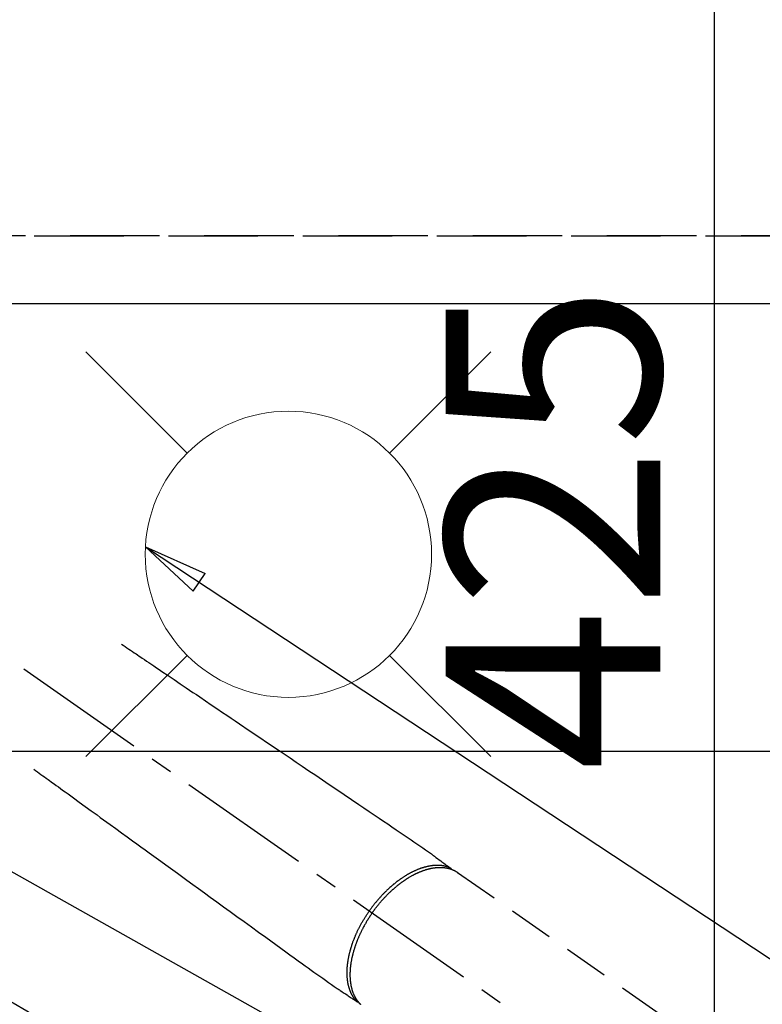
# Model space of a CAD drawing. Extents: x -6777 to 26473, y -33085 to -24215.
# Drawn here: x 16248 to 16456, y -25735 to -25460 of the extents above; entities that cross this region are included whole.
import ezdxf

# ---------------------------------------------------------------- set-up
doc = ezdxf.new("R2010")
doc.units = 0
doc.header["$LTSCALE"] = 50
doc.header["$MEASUREMENT"] = 0
for name, pattern in [('CENTER2', [1.125, 0.75, -0.125, 0.125, -0.125]), ('DASHED', [0.75, 0.5, -0.25]), ('HIDDEN', [0.375, 0.25, -0.125])]:
    doc.linetypes.add(name, pattern=pattern)
doc.layers.get('0').update_dxf_attribs({"linetype": 'CONTINUOUS'})
doc.layers.get('DEFPOINTS').update_dxf_attribs({"color": 146, "linetype": 'CONTINUOUS'})
for name, color, linetype in [('121-キャビネット（中）', 253, 'HIDDEN'), ('126-甲板', 2, 'CONTINUOUS'), ('150-機器', 8, 'CONTINUOUS'), ('160-文字', 254, 'CONTINUOUS'), ('166-寸法B', 11, 'CONTINUOUS')]:
    doc.layers.add(name, color=color, linetype=linetype)
doc.styles.add('KH001', font='txt')
doc.dimstyles.new('KH1xx015', dxfattribs={"dimscale": 10, "dimtxt": 3.8, "dimasz": 0.8, "dimexe": 0.3, "dimexo": 1.2, "dimgap": 0.5, "dimtad": 3, "dimdec": 1, "dimdsep": 46, "dimlunit": 6, "dimtxsty": 'KH001', "dimblk": 'DOT', "dimcen": 1, "dimdle": 1, "dimclrd": 256, "dimclre": 256, "dimclrt": 256, "dimadec": 0, "dimazin": 0, "dimtfac": 1, "dimtdec": 1, "dimtix": 1, "dimtmove": 2, "dimatfit": 3, "dimldrblk": 'CLOSEDBLANK', "dimfxl": 1, "dimtolj": 1, "dimtzin": 0, "dimlwd": -1, "dimlwe": -1, "dimarcsym": 0})
doc.dimstyles.new('KH1xx030', dxfattribs={"dimscale": 30, "dimtxt": 2, "dimasz": 0.6, "dimexe": 0.3, "dimexo": 1.2, "dimgap": 0.5, "dimtad": 3, "dimdec": 1, "dimdsep": 46, "dimlunit": 6, "dimtxsty": 'KH001', "dimblk": 'DOT', "dimcen": 1, "dimdle": 1, "dimclrd": 256, "dimclre": 256, "dimclrt": 256, "dimadec": 0, "dimazin": 0, "dimtfac": 1, "dimtdec": 1, "dimtix": 1, "dimtmove": 2, "dimatfit": 3, "dimldrblk": 'CLOSEDBLANK', "dimfxl": 1, "dimtolj": 1, "dimtzin": 0, "dimlwd": -1, "dimlwe": -1, "dimarcsym": 0})

# ---------------------------------------------------------------- blocks, each defined once
blk = doc.blocks.new('F402_H')
at = {"layer": '150-機器', "color": 13, "linetype": 'CENTER2'}
blk.add_line((0, 0), (244.02, -170.86), dxfattribs=at)
at = {"layer": '150-機器', "color": 13, "linetype": 'HIDDEN'}
blk.add_line((167.27, -89.12), (227.62, -131.38), dxfattribs=at)
for points in [[(73.36, -25.3), (73.88, -25.65), (74.39, -26), (74.9, -26.34), (75.41, -26.69), (75.92, -27.03), (76.43, -27.38), (76.94, -27.72), (77.45, -28.07), (77.89, -28.36), (78.32, -28.65), (78.75, -28.94), (79.18, -29.24), (79.78, -29.64), (80.39, -30.05), (80.99, -30.46), (81.6, -30.87), (82.37, -31.39), (83.14, -31.91), (83.92, -32.44), (84.69, -32.96), (86.38, -34.1), (88.06, -35.24), (89.75, -36.38), (91.44, -37.52), (92.39, -38.16), (93.34, -38.81), (94.29, -39.45), (95.24, -40.09), (96.83, -41.17), (98.43, -42.25), (100.02, -43.32), (101.61, -44.4), (102.8, -45.2), (103.98, -46), (105.17, -46.81), (106.36, -47.61), (109.05, -49.43), (111.74, -51.25), (114.43, -53.07), (117.13, -54.89), (118.8, -56.02), (120.47, -57.15), (122.14, -58.28), (123.82, -59.41), (125.72, -60.7), (127.63, -61.99), (129.53, -63.28), (131.44, -64.56), (133.5, -65.96), (135.56, -67.35), (137.63, -68.75), (139.69, -70.14), (141.11, -71.1), (142.54, -72.07), (143.96, -73.03), (145.38, -73.99), (146.57, -74.8), (147.76, -75.6), (148.95, -76.41), (150.15, -77.21), (150.98, -77.77), (151.8, -78.32), (152.63, -78.88), (153.45, -79.45), (154.27, -80.01), (155.09, -80.59), (155.9, -81.16), (156.72, -81.73), (157.53, -82.29), (158.34, -82.85), (159.15, -83.42), (159.95, -83.99), (160.16, -84.15), (160.37, -84.3), (160.58, -84.46), (160.79, -84.61), (161.25, -84.95), (161.7, -85.28), (162.16, -85.62), (162.62, -85.95), (162.9, -86.17), (163.19, -86.38), (163.48, -86.59), (163.77, -86.8), (163.95, -86.93), (164.13, -87.07), (164.31, -87.2), (164.5, -87.34), (164.56, -87.38), (164.62, -87.43), (164.69, -87.48), (164.75, -87.53), (164.83, -87.58), (164.9, -87.63), (164.97, -87.69), (165.05, -87.74), (165.08, -87.77), (165.12, -87.8), (165.16, -87.82), (165.2, -87.85), (165.21, -87.86), (165.23, -87.88), (165.25, -87.89), (165.26, -87.9), (165.28, -87.91), (165.29, -87.92), (165.3, -87.93), (165.31, -87.94), (165.32, -87.95), (165.33, -87.95), (165.34, -87.96), (165.35, -87.97), (165.35, -87.98), (165.36, -87.99), (165.37, -88), (165.37, -88.01), (165.38, -88.02), (165.39, -88.03), (165.39, -88.04), (165.4, -88.05), (165.41, -88.06), (165.41, -88.07), (165.42, -88.08), (165.42, -88.09), (165.42, -88.1), (165.42, -88.1), (165.43, -88.11), (165.43, -88.12), (165.43, -88.13), (165.43, -88.14), (165.44, -88.15), (165.44, -88.16), (165.44, -88.16), (165.44, -88.16), (165.44, -88.17), (165.44, -88.17), (165.45, -88.18), (165.45, -88.19), (165.45, -88.21), (165.45, -88.22)], [(48.87, -60.28), (49.37, -60.65), (49.87, -61.01), (50.37, -61.37), (50.87, -61.74), (51.37, -62.1), (51.87, -62.46), (52.37, -62.82), (52.87, -63.18), (53.29, -63.49), (53.71, -63.79), (54.13, -64.1), (54.55, -64.4), (55.14, -64.83), (55.73, -65.26), (56.32, -65.69), (56.92, -66.12), (57.67, -66.66), (58.43, -67.21), (59.18, -67.76), (59.94, -68.31), (61.59, -69.5), (63.23, -70.7), (64.88, -71.89), (66.53, -73.09), (67.46, -73.76), (68.39, -74.44), (69.32, -75.11), (70.25, -75.79), (71.81, -76.91), (73.36, -78.04), (74.92, -79.17), (76.47, -80.3), (77.63, -81.14), (78.79, -81.98), (79.95, -82.82), (81.11, -83.66), (83.74, -85.57), (86.38, -87.48), (89.01, -89.38), (91.64, -91.29), (93.27, -92.48), (94.91, -93.66), (96.54, -94.84), (98.18, -96.03), (100.04, -97.38), (101.9, -98.73), (103.76, -100.08), (105.63, -101.43), (107.64, -102.89), (109.66, -104.35), (111.67, -105.81), (113.69, -107.27), (115.08, -108.28), (116.47, -109.29), (117.86, -110.3), (119.25, -111.31), (120.42, -112.15), (121.58, -113), (122.74, -113.84), (123.91, -114.68), (124.71, -115.27), (125.52, -115.86), (126.33, -116.45), (127.14, -117.03), (127.95, -117.6), (128.77, -118.17), (129.59, -118.74), (130.4, -119.31), (131.21, -119.88), (132.01, -120.45), (132.82, -121.02), (133.63, -121.57), (133.85, -121.72), (134.07, -121.86), (134.29, -122.01), (134.5, -122.15), (134.98, -122.47), (135.45, -122.78), (135.92, -123.1), (136.39, -123.41), (136.69, -123.61), (136.98, -123.81), (137.28, -124), (137.58, -124.2), (137.76, -124.33), (137.95, -124.45), (138.14, -124.58), (138.33, -124.71), (138.4, -124.75), (138.46, -124.79), (138.53, -124.84), (138.6, -124.88), (138.67, -124.93), (138.75, -124.98), (138.82, -125.03), (138.9, -125.08), (138.94, -125.11), (138.98, -125.14), (139.01, -125.16), (139.05, -125.19), (139.07, -125.2), (139.09, -125.21), (139.11, -125.22), (139.12, -125.23), (139.14, -125.24), (139.15, -125.25), (139.16, -125.26), (139.18, -125.27), (139.19, -125.27), (139.2, -125.28), (139.21, -125.28), (139.22, -125.29), (139.23, -125.29), (139.24, -125.29), (139.25, -125.3), (139.26, -125.3), (139.27, -125.3), (139.28, -125.31), (139.3, -125.31), (139.31, -125.31), (139.32, -125.31), (139.33, -125.31), (139.34, -125.31), (139.36, -125.32), (139.36, -125.32), (139.37, -125.32), (139.38, -125.32), (139.38, -125.31), (139.39, -125.31), (139.41, -125.31), (139.42, -125.31), (139.43, -125.31), (139.43, -125.31), (139.43, -125.31), (139.43, -125.31), (139.44, -125.31), (139.45, -125.31), (139.46, -125.31), (139.48, -125.3), (139.49, -125.3)], [(165.25, -87.89), (165.19, -87.87), (165.14, -87.84), (165.08, -87.82), (165.03, -87.8), (164.97, -87.78), (164.92, -87.75), (164.86, -87.73), (164.8, -87.71), (164.78, -87.7), (164.75, -87.69), (164.72, -87.68), (164.69, -87.67), (164.63, -87.65), (164.57, -87.63), (164.52, -87.61), (164.46, -87.59), (164.33, -87.55), (164.2, -87.52), (164.08, -87.48), (163.95, -87.45), (163.85, -87.42), (163.74, -87.4), (163.64, -87.38), (163.54, -87.36), (163.47, -87.34), (163.4, -87.33), (163.33, -87.32), (163.25, -87.3), (163.16, -87.29), (163.06, -87.28), (162.97, -87.26), (162.88, -87.25), (162.8, -87.24), (162.73, -87.23), (162.65, -87.22), (162.58, -87.22), (162.49, -87.21), (162.4, -87.2), (162.32, -87.2), (162.23, -87.19), (162.13, -87.19), (162.03, -87.18), (161.93, -87.18), (161.84, -87.18), (161.75, -87.17), (161.66, -87.17), (161.57, -87.17), (161.48, -87.17), (161.37, -87.18), (161.25, -87.18), (161.14, -87.18), (161.03, -87.19), (160.93, -87.19), (160.84, -87.2), (160.75, -87.2), (160.66, -87.21), (160.53, -87.22), (160.4, -87.24), (160.28, -87.25), (160.15, -87.26), (160.03, -87.28), (159.91, -87.3), (159.79, -87.31), (159.68, -87.33), (159.56, -87.35), (159.44, -87.37), (159.32, -87.39), (159.2, -87.42), (159.06, -87.45), (158.91, -87.48), (158.77, -87.51), (158.62, -87.54), (158.54, -87.56), (158.45, -87.58), (158.37, -87.61), (158.28, -87.63), (158.17, -87.66), (158.06, -87.69), (157.95, -87.72), (157.84, -87.75), (157.73, -87.78), (157.62, -87.82), (157.51, -87.85), (157.4, -87.89), (157.31, -87.91), (157.22, -87.94), (157.13, -87.97), (157.05, -88), (156.93, -88.04), (156.82, -88.08), (156.71, -88.12), (156.6, -88.16), (156.47, -88.21), (156.35, -88.26), (156.22, -88.31), (156.1, -88.36), (155.96, -88.42), (155.82, -88.48), (155.68, -88.54), (155.54, -88.6), (155.4, -88.66), (155.26, -88.72), (155.12, -88.79), (154.98, -88.85), (154.86, -88.91), (154.73, -88.98), (154.6, -89.04), (154.48, -89.1), (154.37, -89.15), (154.27, -89.21), (154.17, -89.26), (154.07, -89.31), (153.94, -89.38), (153.81, -89.45), (153.69, -89.52), (153.56, -89.59), (153.42, -89.67), (153.28, -89.76), (153.14, -89.84), (153, -89.92), (152.88, -89.99), (152.77, -90.06), (152.65, -90.13), (152.54, -90.2), (152.41, -90.28), (152.28, -90.36), (152.16, -90.45), (152.03, -90.53), (151.89, -90.62), (151.75, -90.72), (151.61, -90.81), (151.47, -90.91), (151.36, -90.99), (151.24, -91.07), (151.13, -91.15), (151.02, -91.23), (150.92, -91.3), (150.82, -91.38), (150.72, -91.45), (150.61, -91.52), (150.53, -91.59), (150.44, -91.66), (150.35, -91.72), (150.26, -91.79), (150.15, -91.88), (150.04, -91.97), (149.93, -92.05), (149.81, -92.14), (149.71, -92.22), (149.61, -92.31), (149.51, -92.39), (149.41, -92.47), (149.25, -92.6), (149.1, -92.73), (148.94, -92.86), (148.79, -93), (148.59, -93.17), (148.39, -93.35), (148.2, -93.53), (148, -93.71), (147.88, -93.82), (147.76, -93.93), (147.64, -94.04), (147.52, -94.15), (147.42, -94.26), (147.31, -94.36), (147.2, -94.47), (147.09, -94.57), (146.95, -94.72), (146.8, -94.87), (146.65, -95.02), (146.5, -95.17), (146.38, -95.3), (146.25, -95.43), (146.13, -95.57), (146, -95.7), (145.86, -95.86), (145.71, -96.02), (145.57, -96.17), (145.43, -96.33), (145.29, -96.49), (145.15, -96.66), (145.01, -96.82), (144.87, -96.98), (144.72, -97.16), (144.57, -97.33), (144.42, -97.51), (144.28, -97.69), (144.14, -97.86), (144.01, -98.03), (143.88, -98.2), (143.74, -98.37), (143.61, -98.54), (143.48, -98.71), (143.35, -98.89), (143.22, -99.06), (143.11, -99.21), (143, -99.36), (142.89, -99.51), (142.79, -99.66), (142.75, -99.72), (142.71, -99.77), (142.67, -99.82), (142.64, -99.88)], [(143.44, -100.44), (143.51, -100.34), (143.58, -100.25), (143.64, -100.15), (143.71, -100.05), (143.8, -99.94), (143.88, -99.82), (143.97, -99.7), (144.05, -99.59), (144.11, -99.51), (144.16, -99.44), (144.21, -99.37), (144.27, -99.3), (144.39, -99.14), (144.51, -98.98), (144.63, -98.83), (144.75, -98.67), (144.83, -98.57), (144.91, -98.47), (144.99, -98.37), (145.07, -98.28), (145.21, -98.1), (145.35, -97.93), (145.5, -97.75), (145.64, -97.58), (145.8, -97.4), (145.95, -97.21), (146.11, -97.03), (146.27, -96.85), (146.37, -96.75), (146.46, -96.64), (146.56, -96.54), (146.65, -96.43), (146.77, -96.3), (146.89, -96.17), (147.01, -96.04), (147.14, -95.91), (147.26, -95.79), (147.38, -95.66), (147.5, -95.53), (147.63, -95.41), (147.71, -95.32), (147.8, -95.23), (147.89, -95.15), (147.97, -95.06), (148.11, -94.93), (148.25, -94.79), (148.39, -94.66), (148.53, -94.53), (148.65, -94.41), (148.78, -94.29), (148.91, -94.17), (149.03, -94.06), (149.14, -93.96), (149.24, -93.87), (149.34, -93.78), (149.44, -93.69), (149.55, -93.6), (149.65, -93.51), (149.75, -93.42), (149.86, -93.33), (149.99, -93.22), (150.12, -93.12), (150.25, -93.01), (150.38, -92.9), (150.48, -92.82), (150.59, -92.73), (150.69, -92.65), (150.8, -92.57), (150.87, -92.5), (150.95, -92.44), (151.03, -92.38), (151.11, -92.32), (151.23, -92.23), (151.35, -92.14), (151.47, -92.05), (151.59, -91.96), (151.67, -91.9), (151.75, -91.85), (151.83, -91.79), (151.91, -91.73), (152.02, -91.65), (152.14, -91.56), (152.26, -91.48), (152.38, -91.4), (152.44, -91.36), (152.49, -91.32), (152.54, -91.29), (152.6, -91.25), (152.7, -91.18), (152.81, -91.11), (152.92, -91.04), (153.02, -90.97), (153.12, -90.91), (153.21, -90.85), (153.31, -90.79), (153.4, -90.73), (153.59, -90.62), (153.77, -90.5), (153.96, -90.39), (154.15, -90.28), (154.3, -90.2), (154.44, -90.11), (154.59, -90.03), (154.74, -89.95), (154.85, -89.89), (154.95, -89.84), (155.06, -89.78), (155.17, -89.72), (155.29, -89.66), (155.41, -89.6), (155.53, -89.54), (155.65, -89.48), (155.75, -89.43), (155.86, -89.38), (155.97, -89.33), (156.08, -89.28), (156.19, -89.23), (156.31, -89.17), (156.43, -89.12), (156.55, -89.07), (156.66, -89.02), (156.77, -88.98), (156.87, -88.94), (156.98, -88.89), (157.1, -88.85), (157.21, -88.8), (157.33, -88.75), (157.45, -88.71), (157.53, -88.68), (157.61, -88.65), (157.69, -88.62), (157.77, -88.6), (157.94, -88.54), (158.11, -88.48), (158.28, -88.43), (158.45, -88.37), (158.54, -88.35), (158.63, -88.32), (158.72, -88.29), (158.81, -88.27), (158.92, -88.24), (159.04, -88.2), (159.15, -88.17), (159.27, -88.15), (159.4, -88.11), (159.52, -88.08), (159.65, -88.06), (159.78, -88.03), (159.84, -88.01), (159.91, -88), (159.97, -87.99), (160.03, -87.98), (160.17, -87.95), (160.31, -87.93), (160.45, -87.9), (160.58, -87.88), (160.69, -87.86), (160.81, -87.85), (160.92, -87.83), (161.03, -87.82), (161.15, -87.81), (161.27, -87.79), (161.39, -87.78), (161.52, -87.77), (161.61, -87.76), (161.71, -87.76), (161.8, -87.75), (161.9, -87.75), (162.01, -87.74), (162.11, -87.74), (162.22, -87.74), (162.33, -87.74), (162.47, -87.74), (162.61, -87.74), (162.75, -87.74), (162.89, -87.75), (163.01, -87.75), (163.14, -87.76), (163.26, -87.77), (163.39, -87.78), (163.48, -87.79), (163.57, -87.8), (163.66, -87.81), (163.75, -87.82), (163.8, -87.83), (163.86, -87.84), (163.91, -87.85), (163.97, -87.85), (164.01, -87.86), (164.06, -87.87), (164.1, -87.88), (164.14, -87.88), (164.21, -87.89), (164.27, -87.91), (164.34, -87.92), (164.4, -87.93), (164.44, -87.94), (164.49, -87.95), (164.53, -87.96), (164.57, -87.97), (164.66, -87.99), (164.74, -88.01), (164.83, -88.03), (164.91, -88.05), (164.96, -88.07), (165, -88.08), (165.05, -88.09), (165.1, -88.11), (165.14, -88.12), (165.19, -88.13), (165.23, -88.15), (165.28, -88.16), (165.31, -88.17), (165.33, -88.18), (165.36, -88.19), (165.38, -88.2), (165.4, -88.2), (165.42, -88.21), (165.43, -88.21), (165.45, -88.22), (165.49, -88.23), (165.53, -88.25), (165.56, -88.26), (165.6, -88.27), (165.62, -88.28), (165.63, -88.28), (165.65, -88.29), (165.66, -88.3), (165.68, -88.3), (165.7, -88.31), (165.72, -88.32), (165.74, -88.33), (165.77, -88.34), (165.79, -88.34), (165.81, -88.35), (165.84, -88.36), (165.86, -88.37), (165.88, -88.38), (165.9, -88.39), (165.92, -88.4), (165.95, -88.41), (165.98, -88.42), (166, -88.43), (166.03, -88.45), (166.06, -88.46), (166.09, -88.47), (166.12, -88.48), (166.15, -88.5), (166.18, -88.51), (166.21, -88.52), (166.23, -88.54), (166.26, -88.55), (166.28, -88.56), (166.3, -88.57), (166.32, -88.58), (166.34, -88.58), (166.37, -88.6), (166.39, -88.61), (166.42, -88.63), (166.45, -88.64), (166.48, -88.65), (166.51, -88.67), (166.53, -88.68), (166.56, -88.7), (166.58, -88.71), (166.6, -88.72), (166.62, -88.73), (166.63, -88.74), (166.67, -88.76), (166.71, -88.78), (166.74, -88.8), (166.78, -88.82), (166.81, -88.83), (166.83, -88.85), (166.86, -88.86), (166.89, -88.88), (166.91, -88.9), (166.94, -88.91), (166.97, -88.93), (166.99, -88.94), (167.02, -88.96), (167.05, -88.98), (167.07, -88.99), (167.1, -89.01), (167.13, -89.03), (167.15, -89.04), (167.18, -89.06), (167.2, -89.08), (167.22, -89.09), (167.24, -89.1), (167.26, -89.11), (167.27, -89.12)], [(139.11, -125.22), (139.07, -125.18), (139.03, -125.14), (138.99, -125.09), (138.95, -125.05), (138.91, -125), (138.87, -124.96), (138.83, -124.91), (138.79, -124.87), (138.77, -124.84), (138.75, -124.82), (138.73, -124.8), (138.71, -124.77), (138.67, -124.73), (138.63, -124.68), (138.6, -124.63), (138.56, -124.58), (138.48, -124.48), (138.4, -124.37), (138.32, -124.26), (138.25, -124.15), (138.19, -124.06), (138.13, -123.98), (138.08, -123.89), (138.02, -123.8), (137.99, -123.74), (137.95, -123.68), (137.91, -123.61), (137.88, -123.55), (137.83, -123.46), (137.78, -123.38), (137.74, -123.3), (137.69, -123.21), (137.66, -123.15), (137.63, -123.08), (137.59, -123.01), (137.56, -122.94), (137.52, -122.86), (137.49, -122.78), (137.45, -122.71), (137.42, -122.63), (137.38, -122.53), (137.34, -122.44), (137.3, -122.35), (137.27, -122.26), (137.24, -122.18), (137.21, -122.09), (137.18, -122.01), (137.15, -121.93), (137.11, -121.82), (137.07, -121.71), (137.04, -121.6), (137, -121.49), (136.98, -121.41), (136.95, -121.32), (136.93, -121.23), (136.9, -121.14), (136.87, -121.02), (136.84, -120.89), (136.81, -120.77), (136.78, -120.64), (136.75, -120.53), (136.72, -120.41), (136.7, -120.3), (136.68, -120.18), (136.66, -120.06), (136.63, -119.94), (136.61, -119.82), (136.59, -119.7), (136.57, -119.56), (136.55, -119.41), (136.53, -119.26), (136.52, -119.11), (136.51, -119.03), (136.5, -118.94), (136.49, -118.85), (136.48, -118.77), (136.47, -118.65), (136.46, -118.54), (136.45, -118.42), (136.44, -118.31), (136.44, -118.19), (136.43, -118.08), (136.42, -117.96), (136.42, -117.84), (136.42, -117.75), (136.41, -117.66), (136.41, -117.57), (136.41, -117.48), (136.41, -117.36), (136.41, -117.24), (136.41, -117.12), (136.41, -117), (136.41, -116.87), (136.41, -116.73), (136.42, -116.6), (136.42, -116.46), (136.43, -116.31), (136.43, -116.16), (136.44, -116.01), (136.45, -115.86), (136.46, -115.71), (136.47, -115.55), (136.49, -115.4), (136.5, -115.25), (136.52, -115.11), (136.53, -114.97), (136.55, -114.83), (136.56, -114.68), (136.58, -114.57), (136.59, -114.46), (136.61, -114.34), (136.62, -114.23), (136.64, -114.09), (136.67, -113.94), (136.69, -113.8), (136.71, -113.65), (136.74, -113.49), (136.77, -113.34), (136.8, -113.18), (136.83, -113.02), (136.85, -112.88), (136.88, -112.75), (136.91, -112.62), (136.93, -112.49), (136.97, -112.34), (137, -112.19), (137.03, -112.05), (137.07, -111.9), (137.11, -111.74), (137.15, -111.57), (137.19, -111.41), (137.23, -111.25), (137.27, -111.11), (137.3, -110.98), (137.34, -110.84), (137.38, -110.71), (137.41, -110.59), (137.45, -110.47), (137.48, -110.35), (137.52, -110.23), (137.55, -110.12), (137.58, -110.02), (137.61, -109.91), (137.65, -109.81), (137.69, -109.67), (137.74, -109.54), (137.78, -109.4), (137.83, -109.26), (137.87, -109.14), (137.91, -109.02), (137.95, -108.9), (138, -108.77), (138.06, -108.58), (138.13, -108.39), (138.21, -108.2), (138.28, -108.01), (138.37, -107.76), (138.47, -107.52), (138.57, -107.27), (138.67, -107.03), (138.74, -106.87), (138.8, -106.72), (138.87, -106.57), (138.93, -106.42), (138.99, -106.29), (139.05, -106.15), (139.11, -106.01), (139.18, -105.88), (139.27, -105.69), (139.36, -105.5), (139.45, -105.31), (139.54, -105.12), (139.62, -104.95), (139.7, -104.79), (139.78, -104.63), (139.87, -104.47), (139.96, -104.28), (140.06, -104.09), (140.16, -103.9), (140.26, -103.71), (140.37, -103.52), (140.47, -103.34), (140.57, -103.15), (140.68, -102.96), (140.79, -102.76), (140.91, -102.56), (141.03, -102.36), (141.15, -102.17), (141.26, -101.98), (141.37, -101.8), (141.49, -101.61), (141.6, -101.43), (141.72, -101.25), (141.83, -101.07), (141.95, -100.88), (142.07, -100.7), (142.18, -100.55), (142.28, -100.4), (142.38, -100.24), (142.49, -100.09), (142.53, -100.04), (142.56, -99.98), (142.6, -99.93), (142.64, -99.88)], [(143.44, -100.44), (143.37, -100.53), (143.31, -100.63), (143.24, -100.73), (143.17, -100.82), (143.09, -100.94), (143.01, -101.06), (142.93, -101.18), (142.85, -101.3), (142.8, -101.38), (142.75, -101.45), (142.7, -101.53), (142.65, -101.61), (142.55, -101.77), (142.44, -101.94), (142.33, -102.11), (142.23, -102.28), (142.16, -102.38), (142.1, -102.49), (142.03, -102.6), (141.96, -102.71), (141.85, -102.9), (141.73, -103.09), (141.62, -103.29), (141.51, -103.49), (141.39, -103.69), (141.27, -103.9), (141.16, -104.11), (141.04, -104.32), (140.97, -104.45), (140.91, -104.57), (140.84, -104.7), (140.77, -104.83), (140.69, -104.98), (140.61, -105.14), (140.53, -105.3), (140.45, -105.46), (140.37, -105.62), (140.3, -105.78), (140.22, -105.93), (140.14, -106.09), (140.09, -106.2), (140.04, -106.32), (139.99, -106.43), (139.94, -106.54), (139.86, -106.71), (139.78, -106.89), (139.7, -107.06), (139.63, -107.24), (139.56, -107.4), (139.49, -107.56), (139.42, -107.72), (139.36, -107.88), (139.31, -108), (139.25, -108.13), (139.2, -108.26), (139.15, -108.39), (139.1, -108.51), (139.05, -108.64), (139.01, -108.77), (138.96, -108.9), (138.9, -109.06), (138.84, -109.21), (138.79, -109.37), (138.73, -109.53), (138.69, -109.66), (138.64, -109.79), (138.6, -109.92), (138.56, -110.04), (138.53, -110.14), (138.5, -110.23), (138.47, -110.33), (138.44, -110.42), (138.39, -110.57), (138.35, -110.71), (138.3, -110.85), (138.26, -110.99), (138.24, -111.09), (138.21, -111.18), (138.18, -111.28), (138.16, -111.37), (138.12, -111.51), (138.08, -111.65), (138.04, -111.79), (138, -111.94), (137.99, -112), (137.97, -112.06), (137.95, -112.12), (137.94, -112.18), (137.91, -112.31), (137.88, -112.43), (137.85, -112.56), (137.82, -112.68), (137.8, -112.79), (137.77, -112.9), (137.75, -113.01), (137.72, -113.12), (137.68, -113.33), (137.64, -113.55), (137.6, -113.76), (137.56, -113.98), (137.53, -114.14), (137.5, -114.31), (137.47, -114.48), (137.45, -114.64), (137.43, -114.76), (137.41, -114.88), (137.4, -115), (137.38, -115.12), (137.37, -115.26), (137.35, -115.39), (137.34, -115.52), (137.32, -115.66), (137.31, -115.77), (137.3, -115.89), (137.29, -116.01), (137.28, -116.13), (137.27, -116.26), (137.26, -116.39), (137.25, -116.52), (137.24, -116.65), (137.24, -116.76), (137.23, -116.88), (137.23, -116.99), (137.22, -117.11), (137.22, -117.23), (137.22, -117.36), (137.21, -117.49), (137.21, -117.62), (137.21, -117.7), (137.21, -117.78), (137.21, -117.87), (137.21, -117.95), (137.22, -118.13), (137.22, -118.31), (137.23, -118.49), (137.24, -118.66), (137.24, -118.76), (137.25, -118.85), (137.25, -118.95), (137.26, -119.04), (137.27, -119.16), (137.28, -119.28), (137.29, -119.4), (137.3, -119.52), (137.32, -119.65), (137.33, -119.78), (137.35, -119.91), (137.37, -120.04), (137.38, -120.1), (137.39, -120.16), (137.4, -120.23), (137.41, -120.29), (137.43, -120.43), (137.45, -120.57), (137.48, -120.7), (137.5, -120.84), (137.53, -120.95), (137.55, -121.06), (137.57, -121.17), (137.6, -121.28), (137.63, -121.4), (137.66, -121.52), (137.69, -121.64), (137.72, -121.76), (137.75, -121.85), (137.77, -121.94), (137.8, -122.03), (137.83, -122.13), (137.86, -122.23), (137.9, -122.33), (137.93, -122.43), (137.96, -122.53), (138.01, -122.66), (138.06, -122.79), (138.11, -122.92), (138.17, -123.05), (138.21, -123.17), (138.27, -123.28), (138.32, -123.4), (138.37, -123.51), (138.41, -123.59), (138.45, -123.67), (138.49, -123.75), (138.53, -123.83), (138.56, -123.88), (138.58, -123.93), (138.61, -123.98), (138.64, -124.03), (138.66, -124.07), (138.68, -124.11), (138.7, -124.15), (138.72, -124.19), (138.76, -124.24), (138.79, -124.3), (138.82, -124.36), (138.86, -124.41), (138.88, -124.45), (138.9, -124.49), (138.93, -124.52), (138.95, -124.56), (139, -124.63), (139.05, -124.71), (139.1, -124.78), (139.15, -124.85), (139.17, -124.89), (139.2, -124.93), (139.23, -124.97), (139.26, -125.01), (139.29, -125.04), (139.32, -125.08), (139.35, -125.12), (139.38, -125.16), (139.39, -125.18), (139.41, -125.2), (139.42, -125.22), (139.44, -125.24), (139.45, -125.26), (139.46, -125.27), (139.48, -125.29), (139.49, -125.3), (139.51, -125.33), (139.54, -125.36), (139.56, -125.39), (139.59, -125.42), (139.6, -125.44), (139.61, -125.45), (139.62, -125.46), (139.63, -125.47), (139.64, -125.49), (139.66, -125.5), (139.67, -125.52), (139.69, -125.54), (139.7, -125.56), (139.72, -125.58), (139.74, -125.6), (139.76, -125.62), (139.77, -125.63), (139.78, -125.65), (139.8, -125.66), (139.81, -125.68), (139.83, -125.7), (139.86, -125.72), (139.88, -125.75), (139.9, -125.77), (139.92, -125.79), (139.94, -125.82), (139.96, -125.84), (139.99, -125.86), (140.01, -125.88), (140.03, -125.91), (140.05, -125.93), (140.07, -125.95), (140.09, -125.96), (140.1, -125.98), (140.12, -125.99), (140.13, -126.01), (140.16, -126.03)]]:
    blk.add_lwpolyline(points, dxfattribs=at)
blk = doc.blocks.new('_Dot')
at = {"color": 0, "linetype": 'ByBlock', "lineweight": -2}
blk.add_line((-0.5, 0), (-1, 0), dxfattribs=at)
at = {"color": 0, "linetype": 'ByBlock', "const_width": 0.5}
blk.add_lwpolyline([(-0.25, 0, 1), (0.25, 0, 1)], format="xyb", close=True, dxfattribs=at)
blk = doc.blocks.new('*D283')
at = {"layer": 'DEFPOINTS', "transparency": 16777216}
for p, q in [((16503.2, -25661.36), (16503.2, -25805.28)), ((16203.2, -25672.69), (16203.2, -25805.28)), ((16495.2, -25802.28), (16211.2, -25802.28))]:
    blk.add_line(p, q, dxfattribs=at)
at = {"layer": 'DEFPOINTS', "color": 0, "transparency": 16777216}
for p in [(16503.2, -25649.36), (16203.2, -25660.69), (16203.2, -25802.28)]:
    blk.add_point(p, dxfattribs=at)
at = {"layer": 'DEFPOINTS', "transparency": 16777216, "xscale": 8, "yscale": 8, "zscale": 8, "rotation": 180}
blk.add_blockref('_Dot', (16203.2, -25802.28), dxfattribs=at)
at = {"layer": 'DEFPOINTS', "transparency": 16777216, "xscale": 8, "yscale": 8, "zscale": 8}
blk.add_blockref('_Dot', (16503.2, -25802.28), dxfattribs=at)
at = {"layer": 'DEFPOINTS', "transparency": 16777216, "insert": (16353.2, -25778.28), "char_height": 38, "attachment_point": 5, "style": 'KH001'}
blk.add_mtext('\\A1;300', dxfattribs=at)
blk = doc.blocks.new('_ClosedBlank')
at = {"color": 0, "linetype": 'ByBlock', "lineweight": -2}
for p, q in [((-1, 0.167), (0, 0)), ((-1, 0.167), (-1, -0.167)), ((0, 0), (-1, -0.167))]:
    blk.add_line(p, q, dxfattribs=at)
blk = doc.blocks.new('*D288')
at = {"layer": '166-寸法B', "transparency": 16777216}
for p, q in [((16079.56, -25389.36), (16451.14, -25389.36)), ((16442.14, -25407.36), (16442.14, -25796.36)), ((16239.2, -25814.36), (16451.14, -25814.36))]:
    blk.add_line(p, q, dxfattribs=at)
at = {"layer": 'DEFPOINTS', "color": 0, "transparency": 16777216}
for p in [(16043.56, -25389.36), (16203.2, -25814.36), (16442.14, -25814.36)]:
    blk.add_point(p, dxfattribs=at)
at = {"layer": '166-寸法B', "transparency": 16777216, "xscale": 18, "yscale": 18, "zscale": 18}
for p, rotation in [((16442.14, -25389.36), 90), ((16442.14, -25814.36), 270)]:
    blk.add_blockref('_Dot', p, dxfattribs=dict(at, rotation=rotation))
at = {"layer": '166-寸法B', "transparency": 16777216, "insert": (16397.14, -25601.86), "char_height": 60, "attachment_point": 5, "rotation": 90, "style": 'KH001'}
blk.add_mtext('\\A1;425', dxfattribs=at)
blk = doc.blocks.new('給水')
at = {"layer": '160-文字', "color": 4, "linetype": 'Continuous', "lineweight": 20}
for p, q in [((-56.57, 56.57), (-28.28, 28.28)), ((28.28, 28.28), (56.57, 56.57)), ((-56.57, -56.57), (-28.28, -28.28)), ((28.28, -28.28), (56.57, -56.57))]:
    blk.add_line(p, q, dxfattribs=at)
blk.add_circle((0, 0), 40, dxfattribs=at)

msp = doc.modelspace()

# ---------------------------------------------------------------- linework, layer by layer
at = {"layer": '121-キャビネット（中）', "ltscale": 2}
msp.add_line((16812.21, -25520.36), (14974.21, -25520.36), dxfattribs=at)
at = {"layer": '126-甲板', "linetype": 'Continuous'}
msp.add_lwpolyline([(15813.21, -25664.36), (16593.21, -25664.36, -0.414214), (16603.21, -25674.36), (16603.21, -26089.36, -0.414214), (16593.21, -26099.36), (15813.21, -26099.36, -0.414214), (15803.21, -26089.36), (15803.21, -25674.36, -0.414214)], format="xyb", close=True, dxfattribs=at)
at = {"layer": '150-機器', "color": 13}
for radius in [90.5, 80.5]:
    msp.add_circle((16203.21, -25814.36), radius, dxfattribs=at)
at = {"layer": 'DEFPOINTS', "linetype": 'DASHED'}
for points in [[(14977.21, -25520.36), (16812.21, -25520.36), (16812.21, -25539.36), (14977.21, -25539.36)], [(15743.21, -26179.36), (16793.21, -26179.36), (16793.21, -25539.36), (15743.21, -25539.36)]]:
    msp.add_lwpolyline(points, close=True, dxfattribs=at)

# ---------------------------------------------------------------- block references
at = {"layer": '150-機器'}
msp.add_blockref('F402_H', (16203.2, -25609.16), dxfattribs=at)
at = {"layer": '160-文字'}
msp.add_blockref('給水', (16323.21, -25609.36), dxfattribs=at)

# ---------------------------------------------------------------- dimensions: what is measured, and where the dimension line sits
at = {"layer": '166-寸法B'}
dim = msp.add_linear_dim(base=(16442.14, -25814.36), p1=(16043.56, -25389.36), p2=(16203.2, -25814.36), angle=90, dimstyle='KH1xx030', dxfattribs=at)
dim.commit()
dim.dimension.update_dxf_attribs({"geometry": '*D288', "text_midpoint": (16397.14, -25601.86)})
at = {"layer": 'DEFPOINTS'}
dim = msp.add_linear_dim(base=(16203.2, -25802.28), p1=(16503.2, -25649.36), p2=(16203.2, -25660.69), angle=180, dimstyle='KH1xx015', dxfattribs=at)
dim.commit()
dim.dimension.update_dxf_attribs({"geometry": '*D283', "text_midpoint": (16353.2, -25778.28)})

# ---------------------------------------------------------------- leaders
at = {"layer": '160-文字', "annotation_type": 0, "has_hookline": 1, "hookline_direction": 0}
for points, text_width in [([(16283.24, -25607.29), (17320.01, -26291.3), (17320.61, -26291.3)], 964.26), ([(15863.2, -25609.36), (17101.56, -27179.93), (17102.16, -27179.93)], 991.74), ([(15983.2, -25609.36), (17069.77, -26873.38), (17070.37, -26873.38)], 1357.92)]:
    msp.add_leader(points, dimstyle='KH1xx030', override={"dimgap": 0.5, "dimtad": 1}, dxfattribs=dict(at, text_width=text_width))
at = {"layer": '160-文字'}
msp.add_leader([(16087.68, -25609.36), (17302.61, -26291.3)], dimstyle='KH1xx030', override={"dimgap": 0.5, "dimtad": 1}, dxfattribs=at)

doc.saveas('drawing.dxf')
